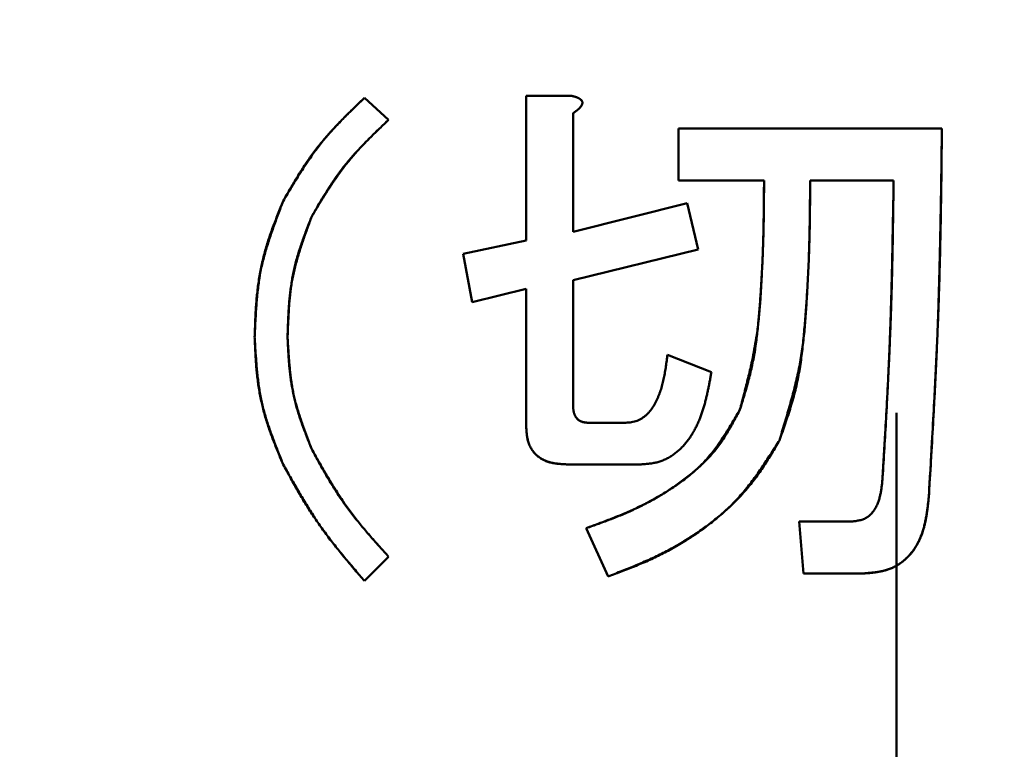
# Model space of a CAD drawing. Units: millimetres. Extents: x 0 to 420, y 0 to 297.
# Drawn here: x 204 to 205, y 234 to 235 of the extents above; entities that cross this region are included whole.
import ezdxf

# ---------------------------------------------------------------- set-up
doc = ezdxf.new("R2010")
doc.units = ezdxf.units.MM
doc.header["$LTSCALE"] = 0.18189
doc.layers.add('NoLayerName_001', color=7, linetype='Continuous')

# ---------------------------------------------------------------- blocks, each defined once
blk = doc.blocks.new('JZB_0007')
at = {"layer": 'NoLayerName_001', "color": 7, "linetype": 'Continuous', "lineweight": 50}
blk.add_line((11.94561, 18.09862), (11.94561, 18.59862), dxfattribs=at)

msp = doc.modelspace()

# ---------------------------------------------------------------- linework, layer by layer
at = {"layer": 'NoLayerName_001', "color": 7, "linetype": 'Continuous', "lineweight": 50}
for p, q in [((204.25293, 234.49837), (204.28232, 234.49837)), ((204.25293, 234.40282), (204.25293, 234.49837)), ((204.14622, 234.49693), (204.16215, 234.48245)), ((204.28376, 234.48679), (204.28376, 234.40861)), ((204.35326, 234.47666), (204.527, 234.47666)), ((204.35326, 234.44239), (204.35326, 234.47666)), ((204.40973, 234.44239), (204.35326, 234.44239)), ((204.49515, 234.44239), (204.44013, 234.44239)), ((204.28376, 234.40861), (204.35905, 234.42743)), ((204.35905, 234.42743), (204.36629, 234.39703)), ((204.21137, 234.39413), (204.25293, 234.40282)), ((204.21716, 234.36228), (204.21137, 234.39413)), ((204.36629, 234.39703), (204.28376, 234.37676)), ((204.28376, 234.37676), (204.28376, 234.29423)), ((204.25293, 234.37096), (204.21716, 234.36228)), ((204.25293, 234.27975), (204.25293, 234.37096)), ((204.34602, 234.32753), (204.37498, 234.31595)), ((204.2939, 234.28265), (204.31851, 234.28265)), ((204.32865, 234.25524), (204.27942, 234.25524)), ((204.30693, 234.1813), (204.29245, 234.21315)), ((204.43289, 234.21749), (204.46764, 234.21749)), ((204.43579, 234.18323), (204.43289, 234.21749)), ((204.16215, 234.19433), (204.14622, 234.1784)), ((204.47488, 234.18323), (204.43579, 234.18323))]:
    msp.add_line(p, q, dxfattribs=at)
msp.add_arc((204.49699, 233.78915), 3.89026, 293.92158, 246.07842, dxfattribs=at)
for points, knots in [([(204.28232, 234.49837), (204.28244, 234.49835), (204.28269, 234.49829), (204.28306, 234.49821), (204.28344, 234.49812), (204.28381, 234.49803), (204.28418, 234.49794), (204.28455, 234.49784), (204.28491, 234.49774), (204.28528, 234.49763), (204.28564, 234.49752), (204.286, 234.49739), (204.28636, 234.49726), (204.28671, 234.49712), (204.28706, 234.49696), (204.28741, 234.49679), (204.28775, 234.49661), (204.28808, 234.49642), (204.28839, 234.4962), (204.2887, 234.49597), (204.28898, 234.49571), (204.28925, 234.49544), (204.28948, 234.49513), (204.28968, 234.4948), (204.28983, 234.49445), (204.28993, 234.49408), (204.28996, 234.49369), (204.28993, 234.49331), (204.28985, 234.49294), (204.28971, 234.49257), (204.28955, 234.49222), (204.28937, 234.49189), (204.28916, 234.49156), (204.28894, 234.49125), (204.2887, 234.49095), (204.28846, 234.49066), (204.28821, 234.49038), (204.28794, 234.4901), (204.28767, 234.48983), (204.28739, 234.48957), (204.2872, 234.4894), (204.28711, 234.48932)], [0, 0, 0, 0, 0.00038243, 0.00076478, 0.00114696, 0.00152891, 0.00191059, 0.00229198, 0.00267311, 0.00305405, 0.0034349, 0.00381586, 0.00419715, 0.0045791, 0.00496206, 0.00534571, 0.00572923, 0.00611209, 0.00649418, 0.00687582, 0.0072579, 0.00764054, 0.00802286, 0.008406, 0.00879151, 0.00917639, 0.00955833, 0.00993874, 0.01032203, 0.01070885, 0.0110961, 0.01147997, 0.01186138, 0.01224181, 0.01262217, 0.01300289, 0.01338402, 0.01376554, 0.01414734, 0.01452923, 0.01491096, 0.01491096, 0.01491096, 0.01491096]), ([(204.28479, 234.49778), (204.28465, 234.49781), (204.28438, 234.49789), (204.28397, 234.49799), (204.28356, 234.49809), (204.28315, 234.49819), (204.28273, 234.49828), (204.28246, 234.49834), (204.28232, 234.49837)], [0, 0, 0, 0, 0.000423209, 0.00084677, 0.001270687, 0.001694913, 0.002119366, 0.002543939, 0.002543939, 0.002543939, 0.002543939]), ([(204.28376, 234.48679), (204.28388, 234.48687), (204.28411, 234.48704), (204.28446, 234.48728), (204.28481, 234.48753), (204.28515, 234.48778), (204.2855, 234.48803), (204.28583, 234.48829), (204.28617, 234.48855), (204.2865, 234.48881), (204.28682, 234.48908), (204.28714, 234.48936), (204.28746, 234.48964), (204.28776, 234.48993), (204.28806, 234.49022), (204.28835, 234.49053), (204.28862, 234.49085), (204.28889, 234.49118), (204.28914, 234.49153), (204.28937, 234.49189), (204.28958, 234.49227), (204.28976, 234.49266), (204.28989, 234.49307), (204.28996, 234.49349), (204.28995, 234.49392), (204.28987, 234.49433), (204.28971, 234.49474), (204.2895, 234.49511), (204.28924, 234.49544), (204.28895, 234.49575), (204.28863, 234.49603), (204.28828, 234.49628), (204.28793, 234.49651), (204.28756, 234.49672), (204.28718, 234.49691), (204.28679, 234.49708), (204.2864, 234.49725), (204.286, 234.49739), (204.2856, 234.49753), (204.2852, 234.49766), (204.28493, 234.49774), (204.28479, 234.49778)], [0, 0, 0, 0, 0.00042659, 0.00085302, 0.00127912, 0.00170475, 0.00212978, 0.00255411, 0.00297766, 0.00340039, 0.00382231, 0.00424348, 0.00466401, 0.00508407, 0.00550391, 0.00592401, 0.00634524, 0.00676878, 0.00719612, 0.00762897, 0.00806494, 0.00849804, 0.00892484, 0.00934592, 0.00976709, 0.01019313, 0.01062126, 0.01104689, 0.01147126, 0.01189608, 0.01232012, 0.01274389, 0.01316835, 0.01359373, 0.01401957, 0.0144449, 0.01486899, 0.01529224, 0.0157151, 0.01613787, 0.01656079, 0.01656079, 0.01656079, 0.01656079]), ([(204.09265, 234.42888), (204.0934, 234.43013), (204.09488, 234.43264), (204.09713, 234.43639), (204.09938, 234.44013), (204.10167, 234.44385), (204.10398, 234.44754), (204.10634, 234.4512), (204.10875, 234.45482), (204.11122, 234.4584), (204.11375, 234.46192), (204.11635, 234.46538), (204.11904, 234.46878), (204.12183, 234.4721), (204.12469, 234.47535), (204.12763, 234.47854), (204.13063, 234.48168), (204.13369, 234.48478), (204.13678, 234.48785), (204.13991, 234.49089), (204.14306, 234.49391), (204.14517, 234.49592), (204.14622, 234.49693)], [0, 0, 0, 0, 0.00437354, 0.00874559, 0.01311475, 0.01747977, 0.02183962, 0.02619359, 0.03054133, 0.03488299, 0.03921924, 0.0435514, 0.04788147, 0.05221222, 0.05654637, 0.06088569, 0.06523109, 0.06958268, 0.07393997, 0.07830198, 0.08266733, 0.08703441, 0.08703441, 0.08703441, 0.08703441]), ([(204.14622, 234.49693), (204.14517, 234.49591), (204.14307, 234.49389), (204.13993, 234.49084), (204.13681, 234.48778), (204.13372, 234.4847), (204.13066, 234.48159), (204.12764, 234.47845), (204.12467, 234.47526), (204.12177, 234.47203), (204.11894, 234.46875), (204.11618, 234.46541), (204.11351, 234.46199), (204.11094, 234.45851), (204.10846, 234.45495), (204.10606, 234.45134), (204.10372, 234.44767), (204.10144, 234.44396), (204.0992, 234.44022), (204.097, 234.43646), (204.09482, 234.43267), (204.09337, 234.43014), (204.09265, 234.42888)], [0, 0, 0, 0, 0.00437695, 0.00875231, 0.01312456, 0.01749234, 0.02185455, 0.02621042, 0.03055958, 0.03490218, 0.03923894, 0.04357127, 0.04790134, 0.0522321, 0.05656651, 0.0609065, 0.06525303, 0.06960624, 0.0739656, 0.07833005, 0.0826981, 0.08706803, 0.08706803, 0.08706803, 0.08706803]), ([(204.28711, 234.48932), (204.28701, 234.48923), (204.28682, 234.48907), (204.28653, 234.48882), (204.28623, 234.48858), (204.28593, 234.48835), (204.28563, 234.48812), (204.28532, 234.48789), (204.28501, 234.48767), (204.2847, 234.48745), (204.28439, 234.48723), (204.28408, 234.48701), (204.28387, 234.48686), (204.28376, 234.48679)], [0, 0, 0, 0, 0.00038135, 0.000762418, 0.001143355, 0.001524269, 0.001905238, 0.002286309, 0.002667503, 0.003048822, 0.003430249, 0.003811754, 0.004193301, 0.004193301, 0.004193301, 0.004193301]), ([(204.16215, 234.48245), (204.16115, 234.4815), (204.15917, 234.47961), (204.15621, 234.47676), (204.15326, 234.4739), (204.15033, 234.47102), (204.14744, 234.46811), (204.14459, 234.46517), (204.14178, 234.4622), (204.13904, 234.45918), (204.13636, 234.4561), (204.13375, 234.45297), (204.13123, 234.44978), (204.12879, 234.44651), (204.12644, 234.44318), (204.12417, 234.4398), (204.12196, 234.43636), (204.1198, 234.43289), (204.11768, 234.42938), (204.11559, 234.42585), (204.11353, 234.4223), (204.11216, 234.41993), (204.11147, 234.41874)], [0, 0, 0, 0, 0.00411435, 0.0082272, 0.01233709, 0.01644276, 0.02054315, 0.02463753, 0.02872556, 0.03280736, 0.03688364, 0.04095572, 0.04502565, 0.04909623, 0.05317028, 0.0572496, 0.06133512, 0.06542697, 0.06952465, 0.07362715, 0.07773306, 0.08184075, 0.08184075, 0.08184075, 0.08184075]), ([(204.11147, 234.41874), (204.11218, 234.41992), (204.11359, 234.42226), (204.11572, 234.42577), (204.11787, 234.42928), (204.12004, 234.43276), (204.12224, 234.43621), (204.12447, 234.43964), (204.12676, 234.44303), (204.12909, 234.44637), (204.13149, 234.44967), (204.13396, 234.45291), (204.1365, 234.45609), (204.13913, 234.4592), (204.14184, 234.46224), (204.14462, 234.46523), (204.14745, 234.46817), (204.15033, 234.47108), (204.15325, 234.47395), (204.1562, 234.47679), (204.15917, 234.47963), (204.16115, 234.48151), (204.16215, 234.48245)], [0, 0, 0, 0, 0.0041098, 0.00821823, 0.01232402, 0.016426, 0.02052324, 0.02461509, 0.02870123, 0.03278179, 0.03685739, 0.04092924, 0.04499918, 0.04906974, 0.05314343, 0.05722186, 0.06130585, 0.06539553, 0.06949044, 0.07358967, 0.07769197, 0.08179585, 0.08179585, 0.08179585, 0.08179585]), ([(204.527, 234.47666), (204.52683, 234.46448), (204.52658, 234.4442), (204.52617, 234.41986), (204.52586, 234.40363), (204.52559, 234.39146), (204.52529, 234.3793), (204.52494, 234.36713), (204.52455, 234.35497), (204.52411, 234.34281), (204.52362, 234.33065), (204.52307, 234.31849), (204.52247, 234.30633), (204.52184, 234.29418), (204.52095, 234.27797), (204.51978, 234.25772), (204.5188, 234.24152), (204.51831, 234.23342)], [0, 0, 0, 0, 0.0365191, 0.0608637, 0.0730353, 0.0852063, 0.0973769, 0.109547, 0.1217168, 0.1338865, 0.1460561, 0.1582261, 0.1703965, 0.1825674, 0.1947387, 0.2190828, 0.243428, 0.243428, 0.243428, 0.243428]), ([(204.51831, 234.23342), (204.51902, 234.24557), (204.52022, 234.26582), (204.52157, 234.29013), (204.52242, 234.30634), (204.52303, 234.3185), (204.5236, 234.33065), (204.52413, 234.34281), (204.52461, 234.35497), (204.52503, 234.36713), (204.5254, 234.3793), (204.52572, 234.39146), (204.52599, 234.40363), (204.52622, 234.4158), (204.52648, 234.43203), (204.52674, 234.45231), (204.52691, 234.46854), (204.527, 234.47666)], [0, 0, 0, 0, 0.0365197, 0.0608645, 0.0730362, 0.0852074, 0.097378, 0.1095482, 0.121718, 0.1338876, 0.1460573, 0.1582273, 0.1703977, 0.1825686, 0.1947401, 0.2190845, 0.24343, 0.24343, 0.24343, 0.24343]), ([(204.3938, 234.29133), (204.39424, 234.29298), (204.39511, 234.29626), (204.39641, 234.30119), (204.39768, 234.30612), (204.39892, 234.31106), (204.40012, 234.316), (204.40126, 234.32096), (204.40232, 234.32593), (204.40331, 234.33091), (204.4042, 234.3359), (204.40499, 234.34091), (204.40567, 234.34594), (204.40623, 234.35099), (204.40671, 234.35605), (204.40711, 234.36112), (204.40746, 234.36619), (204.40776, 234.37127), (204.40804, 234.37635), (204.4083, 234.38143), (204.40855, 234.38651), (204.40877, 234.39159), (204.40897, 234.39667), (204.40915, 234.40174), (204.4093, 234.40682), (204.40942, 234.4119), (204.40952, 234.41698), (204.40959, 234.42206), (204.40964, 234.42714), (204.40969, 234.43392), (204.40971, 234.439), (204.40973, 234.44239)], [0, 0, 0, 0, 0.0050981, 0.0101951, 0.0152898, 0.0203814, 0.0254691, 0.0305527, 0.0356322, 0.0407082, 0.0457816, 0.0508544, 0.0559288, 0.0610066, 0.0660883, 0.0711737, 0.0762617, 0.0813508, 0.086439, 0.0915249, 0.0966087, 0.1016908, 0.1067718, 0.111852, 0.116932, 0.1220124, 0.1270934, 0.132175, 0.1372572, 0.1423399, 0.1525062, 0.1525062, 0.1525062, 0.1525062]), ([(204.40973, 234.44239), (204.4097, 234.439), (204.40966, 234.43391), (204.40959, 234.42713), (204.40953, 234.42205), (204.40946, 234.41696), (204.40937, 234.41188), (204.40926, 234.40679), (204.40912, 234.40171), (204.40896, 234.39663), (204.40877, 234.39155), (204.40855, 234.38648), (204.40829, 234.3814), (204.408, 234.37633), (204.40768, 234.37125), (204.40734, 234.36618), (204.40696, 234.3611), (204.40657, 234.35603), (204.40614, 234.35095), (204.40567, 234.34588), (204.40514, 234.34082), (204.40451, 234.33577), (204.40378, 234.33074), (204.40293, 234.32573), (204.40193, 234.32075), (204.40079, 234.3158), (204.39953, 234.31088), (204.39818, 234.30598), (204.39676, 234.30109), (204.39529, 234.29621), (204.3943, 234.29296), (204.3938, 234.29133)], [0, 0, 0, 0, 0.0101741, 0.0152607, 0.0203469, 0.0254325, 0.0305175, 0.0356017, 0.0406851, 0.0457678, 0.0508499, 0.0559314, 0.0610131, 0.0660955, 0.0711793, 0.0762652, 0.0813537, 0.0864455, 0.0915399, 0.0966344, 0.1017263, 0.1068138, 0.1118963, 0.1169744, 0.12205, 0.127127, 0.132208, 0.1372942, 0.1423855, 0.1474807, 0.1525781, 0.1525781, 0.1525781, 0.1525781]), ([(204.44013, 234.44239), (204.4401, 234.43853), (204.44005, 234.43275), (204.43997, 234.42503), (204.4399, 234.41925), (204.43981, 234.41346), (204.4397, 234.40768), (204.43956, 234.4019), (204.4394, 234.39612), (204.43921, 234.39035), (204.43897, 234.38457), (204.4387, 234.3788), (204.43839, 234.37303), (204.43804, 234.36726), (204.43765, 234.36149), (204.43723, 234.35572), (204.43677, 234.34995), (204.43628, 234.34418), (204.43575, 234.3384), (204.43517, 234.33263), (204.43449, 234.32688), (204.43371, 234.32115), (204.43278, 234.31544), (204.43169, 234.30977), (204.4304, 234.30414), (204.42892, 234.29856), (204.42729, 234.29302), (204.42554, 234.2875), (204.4237, 234.28201), (204.4218, 234.27653), (204.42051, 234.27289), (204.41986, 234.27106)], [0, 0, 0, 0, 0.0115731, 0.0173591, 0.0231444, 0.0289289, 0.0347124, 0.0404949, 0.0462763, 0.0520565, 0.0578358, 0.0636142, 0.0693927, 0.0751723, 0.080954, 0.0867389, 0.0925279, 0.0983219, 0.1041202, 0.1099186, 0.115713, 0.1215007, 0.1272806, 0.1330534, 0.1388225, 0.1445935, 0.1503709, 0.1561565, 0.16195, 0.1677496, 0.1735525, 0.1735525, 0.1735525, 0.1735525]), ([(204.41986, 234.27106), (204.42043, 234.27291), (204.42156, 234.27661), (204.42324, 234.28217), (204.42489, 234.28772), (204.4265, 234.29329), (204.42804, 234.29887), (204.42951, 234.30446), (204.43088, 234.31007), (204.43215, 234.3157), (204.43329, 234.32135), (204.4343, 234.32703), (204.43515, 234.33274), (204.43586, 234.33847), (204.43645, 234.34421), (204.43694, 234.34998), (204.43736, 234.35575), (204.43773, 234.36153), (204.43807, 234.3673), (204.43838, 234.37308), (204.43868, 234.37885), (204.43896, 234.38463), (204.43921, 234.3904), (204.43943, 234.39617), (204.43961, 234.40194), (204.43976, 234.40772), (204.43987, 234.41349), (204.43996, 234.41927), (204.44002, 234.42505), (204.44008, 234.43276), (204.44011, 234.43854), (204.44013, 234.44239)], [0, 0, 0, 0, 0.0058041, 0.0116063, 0.0174051, 0.0231989, 0.0289868, 0.0347681, 0.040543, 0.0463123, 0.0520777, 0.057842, 0.0636089, 0.0693811, 0.0751596, 0.0809437, 0.0867318, 0.0925216, 0.0983101, 0.1040949, 0.1098765, 0.1156555, 0.1214326, 0.1272087, 0.1329844, 0.1387608, 0.1445381, 0.1503164, 0.1560956, 0.1618755, 0.1734366, 0.1734366, 0.1734366, 0.1734366]), ([(204.48791, 234.24645), (204.48848, 234.25624), (204.48945, 234.27255), (204.49054, 234.29214), (204.49123, 234.30519), (204.49172, 234.31498), (204.49218, 234.32478), (204.49262, 234.33457), (204.49301, 234.34437), (204.49337, 234.35417), (204.49368, 234.36396), (204.49395, 234.37377), (204.49419, 234.38357), (204.4944, 234.39337), (204.49464, 234.40644), (204.49489, 234.42278), (204.49506, 234.43585), (204.49515, 234.44239)], [0, 0, 0, 0, 0.029419, 0.0490305, 0.0588358, 0.0686406, 0.0784451, 0.0882492, 0.0980531, 0.1078568, 0.1176606, 0.1274646, 0.1372689, 0.1470736, 0.1568787, 0.1764898, 0.1961018, 0.1961018, 0.1961018, 0.1961018]), ([(204.49515, 234.44239), (204.49499, 234.43259), (204.49473, 234.41625), (204.49436, 234.39664), (204.49407, 234.38357), (204.49383, 234.37377), (204.49357, 234.36396), (204.49328, 234.35416), (204.49295, 234.34437), (204.49258, 234.33457), (204.49217, 234.32477), (204.49172, 234.31498), (204.49124, 234.30519), (204.49073, 234.2954), (204.49002, 234.28234), (204.48908, 234.26603), (204.4883, 234.25298), (204.48791, 234.24645)], [0, 0, 0, 0, 0.0294183, 0.0490295, 0.0588346, 0.0686394, 0.0784438, 0.0882479, 0.0980517, 0.1078555, 0.1176593, 0.1274632, 0.1372675, 0.1470721, 0.1568771, 0.1764879, 0.1960995, 0.1960995, 0.1960995, 0.1960995]), ([(204.07383, 234.33911), (204.0739, 234.34066), (204.07403, 234.34376), (204.07425, 234.34841), (204.0745, 234.35305), (204.07479, 234.35769), (204.07513, 234.36231), (204.07554, 234.36692), (204.07604, 234.37151), (204.07663, 234.37607), (204.07732, 234.38062), (204.07815, 234.38513), (204.0791, 234.38962), (204.08021, 234.39407), (204.08147, 234.39849), (204.08284, 234.40289), (204.08431, 234.40726), (204.08588, 234.4116), (204.08751, 234.41594), (204.08919, 234.42026), (204.09091, 234.42457), (204.09207, 234.42744), (204.09265, 234.42888)], [0, 0, 0, 0, 0.0046571, 0.00931176, 0.0139617, 0.01860486, 0.02323954, 0.02786457, 0.03247939, 0.0370842, 0.04168012, 0.04626929, 0.050855, 0.05544179, 0.06003416, 0.06463504, 0.06924588, 0.0738669, 0.07849729, 0.0831354, 0.087779, 0.09242545, 0.09242545, 0.09242545, 0.09242545]), ([(204.09265, 234.42888), (204.09209, 234.42743), (204.09098, 234.42453), (204.08933, 234.42019), (204.0877, 234.41583), (204.08611, 234.41147), (204.08458, 234.4071), (204.08311, 234.40272), (204.08173, 234.39831), (204.08044, 234.39389), (204.07926, 234.38945), (204.0782, 234.38498), (204.07727, 234.38049), (204.0765, 234.37597), (204.07586, 234.37142), (204.07535, 234.36684), (204.07494, 234.36225), (204.07461, 234.35764), (204.07436, 234.35302), (204.07415, 234.34839), (204.07398, 234.34375), (204.07388, 234.34066), (204.07383, 234.33911)], [0, 0, 0, 0, 0.0046549, 0.00930744, 0.01395539, 0.01859676, 0.02322991, 0.0278537, 0.03246759, 0.03707179, 0.04166736, 0.04625641, 0.05084213, 0.05542892, 0.06002114, 0.06462161, 0.06923175, 0.07385176, 0.07848084, 0.08311741, 0.0877593, 0.09240395, 0.09240395, 0.09240395, 0.09240395]), ([(204.11147, 234.41874), (204.111, 234.41746), (204.11004, 234.41488), (204.10863, 234.41102), (204.10724, 234.40715), (204.10588, 234.40327), (204.10457, 234.39938), (204.10332, 234.39549), (204.10214, 234.39158), (204.10104, 234.38765), (204.10003, 234.38371), (204.09913, 234.37974), (204.09835, 234.37576), (204.0977, 234.37175), (204.09717, 234.36772), (204.09674, 234.36366), (204.09641, 234.3596), (204.09615, 234.35552), (204.09594, 234.35142), (204.09579, 234.34732), (204.09566, 234.34322), (204.09558, 234.34048), (204.09555, 234.33911)], [0, 0, 0, 0, 0.00411887, 0.00823575, 0.01234874, 0.01645614, 0.02055658, 0.02464909, 0.0287332, 0.03280909, 0.03687769, 0.04094076, 0.04500101, 0.04906218, 0.05312795, 0.05720072, 0.06128169, 0.06537101, 0.06946802, 0.07357139, 0.07767926, 0.08178946, 0.08178946, 0.08178946, 0.08178946]), ([(204.09555, 234.33911), (204.0956, 234.34048), (204.09569, 234.34323), (204.09585, 234.34735), (204.09604, 234.35146), (204.09626, 234.35556), (204.09653, 234.35966), (204.09686, 234.36374), (204.09726, 234.36781), (204.09774, 234.37185), (204.09833, 234.37588), (204.09902, 234.37989), (204.09983, 234.38387), (204.10077, 234.38782), (204.10184, 234.39174), (204.10302, 234.39565), (204.10429, 234.39953), (204.10563, 234.40339), (204.10704, 234.40724), (204.10849, 234.41108), (204.10997, 234.41491), (204.11097, 234.41747), (204.11147, 234.41874)], [0, 0, 0, 0, 0.00412271, 0.0082433, 0.01235975, 0.01647026, 0.02057337, 0.02466802, 0.02875374, 0.0328307, 0.03689989, 0.04096316, 0.0450234, 0.04908458, 0.05315063, 0.05722413, 0.06130634, 0.06539746, 0.06949678, 0.07360286, 0.07771374, 0.08182711, 0.08182711, 0.08182711, 0.08182711]), ([(204.09265, 234.25514), (204.09211, 234.25649), (204.09102, 234.25919), (204.0894, 234.26324), (204.08781, 234.26731), (204.08625, 234.27137), (204.08475, 234.27545), (204.08331, 234.27955), (204.08194, 234.28366), (204.08067, 234.28779), (204.0795, 234.29194), (204.07845, 234.29612), (204.07752, 234.30032), (204.07674, 234.30456), (204.07609, 234.30882), (204.07555, 234.3131), (204.07512, 234.31741), (204.07476, 234.32173), (204.07447, 234.32606), (204.07423, 234.33041), (204.07402, 234.33476), (204.07389, 234.33766), (204.07383, 234.33911)], [0, 0, 0, 0, 0.0043696, 0.00873693, 0.01309982, 0.01745635, 0.02180494, 0.02614447, 0.03047442, 0.03479501, 0.03910725, 0.04341317, 0.04771587, 0.05201959, 0.05632856, 0.0606455, 0.06497179, 0.06930762, 0.07365223, 0.07800409, 0.08236109, 0.08672075, 0.08672075, 0.08672075, 0.08672075]), ([(204.07383, 234.33911), (204.07391, 234.33766), (204.07408, 234.33475), (204.07435, 234.33039), (204.07464, 234.32604), (204.07497, 234.3217), (204.07535, 234.31736), (204.0758, 234.31305), (204.07632, 234.30875), (204.07693, 234.30447), (204.07765, 234.30022), (204.07848, 234.29599), (204.07943, 234.29179), (204.08053, 234.28763), (204.08177, 234.2835), (204.08311, 234.2794), (204.08455, 234.27532), (204.08607, 234.27126), (204.08766, 234.26721), (204.0893, 234.26318), (204.09096, 234.25916), (204.09209, 234.25648), (204.09265, 234.25514)], [0, 0, 0, 0, 0.00436961, 0.00873694, 0.01309984, 0.01745637, 0.02180496, 0.0261445, 0.03047446, 0.03479505, 0.0391073, 0.04341323, 0.04771592, 0.05201964, 0.0563286, 0.06064553, 0.06497181, 0.06930763, 0.07365223, 0.07800408, 0.08236107, 0.08672072, 0.08672072, 0.08672072, 0.08672072]), ([(204.09555, 234.33911), (204.09562, 234.33784), (204.09576, 234.33529), (204.09599, 234.33147), (204.09623, 234.32765), (204.09651, 234.32384), (204.09684, 234.32004), (204.09721, 234.31625), (204.09765, 234.31248), (204.09817, 234.30872), (204.09878, 234.30498), (204.09948, 234.30127), (204.10029, 234.29758), (204.10122, 234.29391), (204.10226, 234.29028), (204.1034, 234.28666), (204.10462, 234.28307), (204.10591, 234.27949), (204.10725, 234.27592), (204.10863, 234.27237), (204.11005, 234.26882), (204.111, 234.26645), (204.11147, 234.26527)], [0, 0, 0, 0, 0.00383111, 0.00766038, 0.01148603, 0.01530651, 0.01912053, 0.02292719, 0.02672607, 0.03051733, 0.03430181, 0.03808115, 0.04185786, 0.0456354, 0.0494172, 0.05320549, 0.05700136, 0.060805, 0.06461577, 0.06843243, 0.07225328, 0.0760763, 0.0760763, 0.0760763, 0.0760763]), ([(204.11147, 234.26527), (204.11101, 234.26646), (204.11009, 234.26885), (204.10873, 234.27242), (204.10738, 234.276), (204.10607, 234.27959), (204.1048, 234.28318), (204.10359, 234.28679), (204.10244, 234.29041), (204.10136, 234.29405), (204.10037, 234.2977), (204.09948, 234.30138), (204.0987, 234.30507), (204.09804, 234.30879), (204.09748, 234.31254), (204.09703, 234.3163), (204.09666, 234.32008), (204.09635, 234.32387), (204.0961, 234.32767), (204.09589, 234.33148), (204.09571, 234.33529), (204.0956, 234.33784), (204.09555, 234.33911)], [0, 0, 0, 0, 0.00383044, 0.00765905, 0.0114841, 0.01530403, 0.01911758, 0.02292387, 0.02672246, 0.03051353, 0.03429791, 0.03807722, 0.04185393, 0.04563147, 0.04941322, 0.05320138, 0.05699703, 0.06080035, 0.06461071, 0.06842689, 0.07224721, 0.07606966, 0.07606966, 0.07606966, 0.07606966]), ([(204.31851, 234.28265), (204.31916, 234.2827), (204.32044, 234.28281), (204.32236, 234.28304), (204.32424, 234.28339), (204.32607, 234.28395), (204.32782, 234.28475), (204.32948, 234.28574), (204.33104, 234.28689), (204.33249, 234.28817), (204.33383, 234.28956), (204.33506, 234.29105), (204.33619, 234.29262), (204.33723, 234.29425), (204.33817, 234.29594), (204.33904, 234.29768), (204.33983, 234.29944), (204.34055, 234.30123), (204.34121, 234.30303), (204.34181, 234.30485), (204.34235, 234.30669), (204.34284, 234.30854), (204.34329, 234.3104), (204.3437, 234.31228), (204.34407, 234.31416), (204.34441, 234.31606), (204.34472, 234.31796), (204.34501, 234.31986), (204.34528, 234.32178), (204.34553, 234.32369), (204.34578, 234.32561), (204.34594, 234.32689), (204.34602, 234.32753)], [0, 0, 0, 0, 0.00194004, 0.00386828, 0.00577975, 0.00768356, 0.00959891, 0.01152987, 0.01346992, 0.01540629, 0.01733479, 0.01926182, 0.02119152, 0.02312543, 0.0250628, 0.0270009, 0.02893536, 0.03086205, 0.03278239, 0.03469887, 0.03661355, 0.03852806, 0.04044365, 0.04236122, 0.04428134, 0.04620431, 0.04813017, 0.05005875, 0.05198973, 0.05392261, 0.05585683, 0.05779173, 0.05779173, 0.05779173, 0.05779173]), ([(204.34602, 234.32753), (204.34594, 234.32689), (204.34578, 234.32561), (204.34553, 234.32369), (204.34528, 234.32178), (204.34501, 234.31986), (204.34472, 234.31796), (204.34441, 234.31606), (204.34407, 234.31416), (204.3437, 234.31228), (204.34329, 234.3104), (204.34284, 234.30854), (204.34235, 234.30669), (204.34181, 234.30485), (204.34121, 234.30303), (204.34055, 234.30123), (204.33983, 234.29944), (204.33904, 234.29768), (204.33817, 234.29594), (204.33723, 234.29425), (204.33619, 234.29262), (204.33506, 234.29105), (204.33383, 234.28956), (204.33249, 234.28817), (204.33104, 234.28689), (204.32948, 234.28574), (204.32782, 234.28475), (204.32607, 234.28395), (204.32424, 234.28339), (204.32236, 234.28304), (204.32044, 234.28281), (204.31916, 234.2827), (204.31851, 234.28265)], [0, 0, 0, 0, 0.0019349, 0.00386912, 0.005802, 0.00773298, 0.00966156, 0.01158742, 0.01351039, 0.01543051, 0.01734808, 0.01926367, 0.02117818, 0.02309286, 0.02500934, 0.02692968, 0.02885637, 0.03079083, 0.03272893, 0.0346663, 0.03660021, 0.03852991, 0.04045694, 0.04238544, 0.04432181, 0.04626186, 0.04819282, 0.05010817, 0.05201198, 0.05392345, 0.05585169, 0.05779173, 0.05779173, 0.05779173, 0.05779173]), ([(204.37498, 234.31595), (204.37481, 234.31502), (204.37448, 234.31316), (204.37396, 234.31037), (204.37343, 234.30759), (204.37288, 234.30482), (204.37229, 234.30206), (204.37167, 234.29932), (204.37099, 234.2966), (204.37026, 234.2939), (204.36946, 234.29124), (204.36858, 234.2886), (204.36763, 234.28599), (204.36658, 234.28343), (204.36543, 234.2809), (204.36418, 234.27842), (204.36281, 234.27599), (204.36132, 234.27361), (204.35971, 234.27131), (204.35797, 234.26909), (204.35611, 234.26698), (204.35413, 234.26499), (204.35201, 234.26314), (204.34977, 234.26145), (204.34741, 234.25995), (204.34493, 234.25864), (204.34235, 234.25755), (204.33969, 234.25669), (204.33697, 234.25609), (204.33422, 234.25569), (204.33144, 234.25543), (204.32958, 234.25531), (204.32865, 234.25524)], [0, 0, 0, 0, 0.00283683, 0.00567175, 0.00850293, 0.01132868, 0.0141476, 0.01695857, 0.01976092, 0.02255446, 0.02533961, 0.02811749, 0.03088998, 0.03365984, 0.03643079, 0.03920757, 0.04199599, 0.04480024, 0.04761458, 0.05043195, 0.0532471, 0.05605689, 0.05886066, 0.0616606, 0.06446173, 0.0672638, 0.0700605, 0.07284732, 0.07562441, 0.07840479, 0.08119597, 0.08399512, 0.08399512, 0.08399512, 0.08399512]), ([(204.32865, 234.25524), (204.32958, 234.25531), (204.33144, 234.25543), (204.33422, 234.25569), (204.33697, 234.25609), (204.33969, 234.25669), (204.34235, 234.25755), (204.34493, 234.25864), (204.34741, 234.25995), (204.34977, 234.26145), (204.35201, 234.26314), (204.35413, 234.26499), (204.35611, 234.26698), (204.35797, 234.26909), (204.35971, 234.27131), (204.36132, 234.27361), (204.36281, 234.27599), (204.36418, 234.27842), (204.36543, 234.2809), (204.36658, 234.28343), (204.36763, 234.28599), (204.36858, 234.2886), (204.36946, 234.29124), (204.37026, 234.2939), (204.37099, 234.2966), (204.37167, 234.29932), (204.37229, 234.30206), (204.37288, 234.30482), (204.37343, 234.30759), (204.37396, 234.31037), (204.37448, 234.31316), (204.37481, 234.31502), (204.37498, 234.31595)], [0, 0, 0, 0, 0.00279915, 0.00559033, 0.00837071, 0.0111478, 0.01393462, 0.01673132, 0.01953339, 0.02233452, 0.02513446, 0.02793823, 0.03074802, 0.03356317, 0.03638054, 0.03919488, 0.04199913, 0.04478755, 0.04756433, 0.05033528, 0.05310514, 0.05587763, 0.05865551, 0.06144066, 0.0642342, 0.06703655, 0.06984752, 0.07266643, 0.07549219, 0.07832337, 0.08115829, 0.08399512, 0.08399512, 0.08399512, 0.08399512]), ([(204.28376, 234.29423), (204.28378, 234.29403), (204.28379, 234.29364), (204.28383, 234.29306), (204.28387, 234.29248), (204.28392, 234.2919), (204.28398, 234.29131), (204.28407, 234.29074), (204.28417, 234.29016), (204.2843, 234.28959), (204.28445, 234.28902), (204.28463, 234.28845), (204.28485, 234.2879), (204.28509, 234.28736), (204.28537, 234.28683), (204.28568, 234.28633), (204.28602, 234.28585), (204.2864, 234.2854), (204.28681, 234.28498), (204.28726, 234.2846), (204.28773, 234.28425), (204.28824, 234.28394), (204.28876, 234.28367), (204.2893, 234.28343), (204.28986, 234.28323), (204.29042, 234.28307), (204.29099, 234.28295), (204.29157, 234.28285), (204.29215, 234.28278), (204.29273, 234.28273), (204.29331, 234.28268), (204.29371, 234.28266), (204.2939, 234.28265)], [0, 0, 0, 0, 0.00058514, 0.00117006, 0.00175459, 0.00233872, 0.00292257, 0.00350655, 0.00409135, 0.00467805, 0.00526801, 0.00586091, 0.00645503, 0.00704891, 0.00764146, 0.00823203, 0.00882052, 0.00940741, 0.00999391, 0.01058146, 0.01117054, 0.01176095, 0.01235201, 0.01294266, 0.01353154, 0.01411729, 0.01470083, 0.01528412, 0.0158683, 0.01645378, 0.01704042, 0.01762774, 0.01762774, 0.01762774, 0.01762774]), ([(204.2939, 234.28265), (204.29366, 234.28266), (204.29319, 234.2827), (204.29249, 234.28276), (204.29179, 234.28284), (204.2911, 234.28294), (204.29042, 234.28309), (204.28975, 234.28328), (204.2891, 234.28353), (204.28847, 234.28384), (204.28787, 234.28421), (204.2873, 234.28463), (204.28676, 234.2851), (204.28627, 234.28561), (204.28582, 234.28616), (204.28543, 234.28674), (204.28509, 234.28734), (204.28481, 234.28797), (204.28457, 234.28862), (204.28438, 234.28928), (204.28422, 234.28996), (204.2841, 234.29065), (204.284, 234.29136), (204.28392, 234.29207), (204.28386, 234.29278), (204.28381, 234.29351), (204.28378, 234.29399), (204.28376, 234.29423)], [0, 0, 0, 0, 0.00071002, 0.00141796, 0.00212209, 0.0028215, 0.00351643, 0.0042088, 0.00490254, 0.00560262, 0.0063092, 0.00702015, 0.00773276, 0.00844402, 0.00915082, 0.00985019, 0.010541, 0.01122759, 0.01191446, 0.01260481, 0.01330068, 0.01400307, 0.01471211, 0.01542727, 0.01614745, 0.01687119, 0.01759677, 0.01759677, 0.01759677, 0.01759677]), ([(204.29245, 234.21315), (204.29383, 234.21366), (204.29659, 234.21467), (204.30073, 234.2162), (204.30486, 234.21775), (204.30897, 234.21933), (204.31306, 234.22095), (204.31713, 234.22262), (204.32117, 234.22435), (204.32517, 234.22616), (204.32912, 234.22805), (204.33304, 234.23003), (204.3369, 234.23211), (204.3407, 234.2343), (204.34446, 234.23658), (204.34815, 234.23897), (204.35179, 234.24146), (204.35536, 234.24404), (204.35888, 234.24672), (204.36232, 234.24949), (204.36568, 234.25236), (204.36894, 234.25535), (204.37208, 234.25844), (204.37507, 234.26166), (204.3779, 234.26501), (204.38055, 234.2685), (204.38302, 234.27212), (204.38535, 234.27584), (204.38756, 234.27964), (204.38969, 234.2835), (204.39176, 234.28741), (204.39312, 234.29003), (204.3938, 234.29133)], [0, 0, 0, 0, 0.0044126, 0.0088238, 0.0132326, 0.0176379, 0.022039, 0.0264354, 0.0308272, 0.0352149, 0.0396, 0.0439841, 0.04837, 0.0527592, 0.0571526, 0.061551, 0.0659553, 0.0703662, 0.0747844, 0.0792081, 0.0836311, 0.0880477, 0.0924541, 0.0968487, 0.1012322, 0.1056083, 0.1099856, 0.1143717, 0.11877, 0.1231804, 0.1276004, 0.1320255, 0.1320255, 0.1320255, 0.1320255]), ([(204.3938, 234.29133), (204.39305, 234.29005), (204.39156, 234.28749), (204.38931, 234.28366), (204.38702, 234.27986), (204.38469, 234.2761), (204.38228, 234.2724), (204.3798, 234.26877), (204.37722, 234.26523), (204.37453, 234.26179), (204.37171, 234.25847), (204.36874, 234.25527), (204.3656, 234.25223), (204.36232, 234.24933), (204.35892, 234.24655), (204.3554, 234.2439), (204.35179, 234.24136), (204.34811, 234.23892), (204.34438, 234.23656), (204.3406, 234.23429), (204.33679, 234.23209), (204.33293, 234.22998), (204.32904, 234.22796), (204.3251, 234.22602), (204.32113, 234.22418), (204.31711, 234.22242), (204.31306, 234.22075), (204.30897, 234.21915), (204.30486, 234.2176), (204.30074, 234.21609), (204.2966, 234.21461), (204.29383, 234.21364), (204.29245, 234.21315)], [0, 0, 0, 0, 0.0044505, 0.0088966, 0.0133341, 0.0177596, 0.0221705, 0.0265655, 0.0309449, 0.0353111, 0.0396685, 0.0440245, 0.0483885, 0.0527659, 0.0571581, 0.0615635, 0.0659785, 0.0703977, 0.0748138, 0.0792216, 0.0836215, 0.0880149, 0.0924032, 0.0967879, 0.1011708, 0.1055535, 0.1099378, 0.1143249, 0.1187152, 0.1231084, 0.1275038, 0.1319003, 0.1319003, 0.1319003, 0.1319003]), ([(204.27942, 234.25524), (204.27896, 234.25527), (204.27805, 234.25531), (204.27667, 234.2554), (204.2753, 234.25549), (204.27393, 234.25562), (204.27257, 234.25578), (204.27122, 234.25599), (204.26987, 234.25625), (204.26854, 234.25658), (204.26722, 234.25698), (204.26592, 234.25746), (204.26464, 234.25802), (204.2634, 234.25865), (204.2622, 234.25936), (204.26106, 234.26015), (204.25997, 234.26101), (204.25895, 234.26194), (204.25802, 234.26296), (204.25716, 234.26404), (204.2564, 234.26519), (204.25571, 234.2664), (204.25511, 234.26765), (204.2546, 234.26893), (204.25417, 234.27024), (204.25383, 234.27157), (204.25356, 234.27292), (204.25336, 234.27427), (204.25321, 234.27564), (204.25309, 234.277), (204.25301, 234.27838), (204.25296, 234.27929), (204.25293, 234.27975)], [0, 0, 0, 0, 0.00137762, 0.00275422, 0.00412896, 0.00550137, 0.00687156, 0.0082404, 0.00960969, 0.01098238, 0.01236243, 0.01374996, 0.01514157, 0.0165342, 0.01792543, 0.01931357, 0.02069786, 0.02207862, 0.02345743, 0.02483677, 0.02621806, 0.02760135, 0.02898565, 0.03036902, 0.0317488, 0.03312218, 0.03449109, 0.03585954, 0.03722984, 0.0386028, 0.03997814, 0.04135486, 0.04135486, 0.04135486, 0.04135486]), ([(204.25293, 234.27975), (204.25296, 234.27929), (204.25302, 234.27836), (204.25312, 234.27698), (204.25324, 234.2756), (204.2534, 234.27423), (204.2536, 234.27287), (204.25386, 234.27153), (204.2542, 234.27021), (204.25462, 234.26891), (204.25513, 234.26764), (204.25574, 234.2664), (204.25644, 234.2652), (204.25723, 234.26405), (204.25809, 234.26295), (204.25903, 234.26192), (204.26004, 234.26096), (204.26111, 234.26007), (204.26224, 234.25927), (204.26343, 234.25856), (204.26466, 234.25794), (204.26593, 234.2574), (204.26722, 234.25693), (204.26855, 234.25654), (204.26988, 234.25621), (204.27123, 234.25595), (204.27259, 234.25575), (204.27395, 234.25559), (204.27531, 234.25547), (204.27668, 234.25538), (204.27805, 234.25531), (204.27896, 234.25527), (204.27942, 234.25524)], [0, 0, 0, 0, 0.00139159, 0.0027807, 0.00416516, 0.00554343, 0.00691495, 0.00828044, 0.0096423, 0.01100493, 0.01237467, 0.01375414, 0.01514147, 0.01653428, 0.01793001, 0.01932612, 0.02072018, 0.02211016, 0.02349454, 0.02487398, 0.02625159, 0.02762936, 0.02900789, 0.03038658, 0.03176373, 0.03313703, 0.03450708, 0.03587615, 0.03724561, 0.03861604, 0.03998744, 0.04135942, 0.04135942, 0.04135942, 0.04135942]), ([(204.41986, 234.27106), (204.41898, 234.26966), (204.41722, 234.26686), (204.41455, 234.26267), (204.41186, 234.2585), (204.40913, 234.25438), (204.40633, 234.2503), (204.40347, 234.24629), (204.40051, 234.24236), (204.39745, 234.23852), (204.39428, 234.23478), (204.39097, 234.23115), (204.38752, 234.22766), (204.38392, 234.2243), (204.38021, 234.22106), (204.37639, 234.21793), (204.37247, 234.21492), (204.36847, 234.212), (204.36441, 234.20919), (204.36028, 234.20646), (204.3561, 234.20383), (204.35187, 234.2013), (204.34758, 234.19887), (204.34324, 234.19656), (204.33884, 234.19435), (204.33439, 234.19225), (204.32988, 234.19027), (204.32534, 234.18837), (204.32077, 234.18654), (204.31617, 234.18476), (204.31155, 234.18302), (204.30847, 234.18187), (204.30693, 234.1813)], [0, 0, 0, 0, 0.0049688, 0.0099345, 0.0148941, 0.0198452, 0.0247859, 0.0297154, 0.0346339, 0.0395432, 0.0444466, 0.0493493, 0.0542581, 0.0591764, 0.064105, 0.0690428, 0.0739874, 0.0789355, 0.0838825, 0.0888245, 0.0937613, 0.0986931, 0.1036205, 0.1085442, 0.1134652, 0.1183847, 0.1233049, 0.1282278, 0.1331543, 0.1380841, 0.1430166, 0.1479506, 0.1479506, 0.1479506, 0.1479506]), ([(204.30693, 234.1813), (204.30847, 234.1819), (204.31154, 234.1831), (204.31614, 234.18492), (204.32073, 234.18677), (204.32529, 234.18865), (204.32984, 234.19058), (204.33435, 234.19257), (204.33882, 234.19463), (204.34325, 234.19678), (204.34762, 234.19903), (204.35194, 234.20139), (204.35619, 234.20386), (204.36038, 234.20646), (204.36449, 234.20918), (204.36853, 234.21201), (204.3725, 234.21495), (204.3764, 234.21799), (204.38022, 234.22114), (204.38395, 234.22438), (204.3876, 234.22773), (204.39114, 234.23117), (204.39457, 234.23473), (204.39786, 234.2384), (204.40102, 234.24218), (204.40402, 234.24607), (204.40688, 234.25008), (204.40962, 234.25417), (204.41227, 234.25833), (204.41484, 234.26255), (204.41736, 234.2668), (204.41903, 234.26964), (204.41986, 234.27106)], [0, 0, 0, 0, 0.0049493, 0.0098971, 0.0148418, 0.0197824, 0.0247179, 0.0296479, 0.0345727, 0.039493, 0.0444107, 0.0493281, 0.0542488, 0.0591741, 0.0641041, 0.0690388, 0.073978, 0.0789212, 0.0838679, 0.0888164, 0.0937634, 0.0987062, 0.1036428, 0.1085726, 0.1134957, 0.1184138, 0.123332, 0.1282551, 0.1331853, 0.1381227, 0.1430658, 0.1480119, 0.1480119, 0.1480119, 0.1480119]), ([(204.11147, 234.26527), (204.11219, 234.264), (204.11363, 234.26145), (204.11579, 234.25764), (204.11797, 234.25383), (204.12017, 234.25004), (204.1224, 234.24627), (204.12466, 234.24253), (204.12696, 234.23881), (204.12932, 234.23513), (204.13173, 234.23149), (204.1342, 234.2279), (204.13674, 234.22436), (204.13936, 234.22088), (204.14206, 234.21744), (204.14481, 234.21406), (204.14762, 234.21071), (204.15047, 234.20739), (204.15336, 234.2041), (204.15627, 234.20083), (204.1592, 234.19758), (204.16117, 234.19541), (204.16215, 234.19433)], [0, 0, 0, 0, 0.00438788, 0.00877478, 0.01315976, 0.017542, 0.02192081, 0.02629571, 0.0306665, 0.03503327, 0.03939645, 0.04375692, 0.04811602, 0.05247556, 0.05683735, 0.06120256, 0.06557179, 0.06994512, 0.07432223, 0.07870246, 0.0830849, 0.0874685, 0.0874685, 0.0874685, 0.0874685]), ([(204.16215, 234.19433), (204.16117, 234.19542), (204.15921, 234.19759), (204.15628, 234.20086), (204.15336, 234.20414), (204.15047, 234.20743), (204.1476, 234.21075), (204.14478, 234.21409), (204.142, 234.21747), (204.13927, 234.22088), (204.1366, 234.22433), (204.134, 234.22783), (204.13148, 234.23139), (204.12903, 234.235), (204.12667, 234.23867), (204.12437, 234.24238), (204.12214, 234.24614), (204.11995, 234.24992), (204.11779, 234.25374), (204.11567, 234.25757), (204.11357, 234.26142), (204.11217, 234.26399), (204.11147, 234.26527)], [0, 0, 0, 0, 0.00439161, 0.00878211, 0.01317046, 0.0175557, 0.02193707, 0.02631404, 0.03068637, 0.03505414, 0.03941786, 0.04377852, 0.0481376, 0.05249717, 0.05685926, 0.06122522, 0.06559571, 0.06997084, 0.07435023, 0.07873315, 0.08311858, 0.08750531, 0.08750531, 0.08750531, 0.08750531]), ([(204.14622, 234.1784), (204.1452, 234.17959), (204.14315, 234.18197), (204.14009, 234.18555), (204.13705, 234.18913), (204.13403, 234.19273), (204.13103, 234.19635), (204.12808, 234.2), (204.12516, 234.20367), (204.1223, 234.20738), (204.11949, 234.21113), (204.11675, 234.21493), (204.11408, 234.21877), (204.11149, 234.22267), (204.10897, 234.22662), (204.10652, 234.23061), (204.10412, 234.23464), (204.10177, 234.2387), (204.09946, 234.24279), (204.09718, 234.24689), (204.09491, 234.25101), (204.0934, 234.25376), (204.09265, 234.25514)], [0, 0, 0, 0, 0.00470657, 0.0094122, 0.01411602, 0.01881721, 0.02351514, 0.02820936, 0.03289966, 0.03758613, 0.04226918, 0.04694965, 0.05162879, 0.05630835, 0.06099004, 0.06567498, 0.07036374, 0.07505641, 0.07975268, 0.08445193, 0.08915329, 0.09385574, 0.09385574, 0.09385574, 0.09385574]), ([(204.09265, 234.25514), (204.09342, 234.25377), (204.09496, 234.25104), (204.09727, 234.24694), (204.0996, 234.24286), (204.10195, 234.23879), (204.10433, 234.23474), (204.10674, 234.23072), (204.1092, 234.22672), (204.1117, 234.22276), (204.11426, 234.21883), (204.11688, 234.21495), (204.11956, 234.21112), (204.12233, 234.20734), (204.12516, 234.20362), (204.12806, 234.19993), (204.131, 234.19629), (204.13399, 234.19267), (204.13702, 234.18908), (204.14007, 234.18551), (204.14314, 234.18195), (204.14519, 234.17959), (204.14622, 234.1784)], [0, 0, 0, 0, 0.00470458, 0.00940828, 0.0141103, 0.01880989, 0.02350645, 0.02819956, 0.03288905, 0.03757497, 0.04225773, 0.04693811, 0.05161726, 0.0562968, 0.06097832, 0.06566286, 0.07035095, 0.07504266, 0.07973771, 0.08443552, 0.08913528, 0.09383607, 0.09383607, 0.09383607, 0.09383607]), ([(204.46764, 234.21749), (204.46809, 234.21755), (204.46898, 234.21766), (204.47031, 234.21785), (204.47163, 234.21808), (204.47292, 234.21835), (204.47418, 234.21869), (204.47541, 234.21912), (204.4766, 234.21965), (204.47772, 234.22031), (204.47878, 234.22108), (204.47978, 234.22195), (204.4807, 234.2229), (204.48154, 234.22392), (204.48231, 234.22499), (204.48301, 234.2261), (204.48364, 234.22725), (204.48421, 234.22842), (204.48472, 234.22961), (204.48517, 234.23083), (204.48558, 234.23206), (204.48594, 234.23332), (204.48625, 234.23458), (204.48653, 234.23587), (204.48678, 234.23716), (204.48699, 234.23847), (204.48718, 234.23978), (204.48735, 234.24111), (204.48751, 234.24244), (204.48765, 234.24377), (204.48778, 234.24511), (204.48787, 234.246), (204.48791, 234.24645)], [0, 0, 0, 0, 0.00135096, 0.00269655, 0.00403216, 0.00535463, 0.00666315, 0.00796013, 0.00925214, 0.0105503, 0.01186136, 0.01318255, 0.01450772, 0.01582936, 0.01714613, 0.01845877, 0.01976636, 0.02106775, 0.02236537, 0.02366222, 0.02496066, 0.02626253, 0.02756911, 0.02888122, 0.03019928, 0.0315233, 0.03285301, 0.03418785, 0.03552706, 0.03686968, 0.03821465, 0.03956082, 0.03956082, 0.03956082, 0.03956082]), ([(204.48791, 234.24645), (204.48787, 234.246), (204.48778, 234.24511), (204.48765, 234.24377), (204.48751, 234.24244), (204.48735, 234.24111), (204.48718, 234.23978), (204.48699, 234.23847), (204.48678, 234.23716), (204.48653, 234.23587), (204.48625, 234.23458), (204.48594, 234.23332), (204.48558, 234.23206), (204.48517, 234.23083), (204.48472, 234.22961), (204.48421, 234.22842), (204.48364, 234.22725), (204.48301, 234.2261), (204.48231, 234.22499), (204.48154, 234.22392), (204.4807, 234.2229), (204.47978, 234.22195), (204.47878, 234.22108), (204.47772, 234.22031), (204.4766, 234.21965), (204.47541, 234.21912), (204.47418, 234.21869), (204.47292, 234.21835), (204.47163, 234.21808), (204.47031, 234.21785), (204.46898, 234.21766), (204.46809, 234.21755), (204.46764, 234.21749)], [0, 0, 0, 0, 0.00134617, 0.00269114, 0.00403376, 0.00537297, 0.00670781, 0.00803752, 0.00936154, 0.01067959, 0.01199171, 0.01329829, 0.01460015, 0.0158986, 0.01719545, 0.01849307, 0.01979445, 0.02110205, 0.02241468, 0.02373146, 0.0250531, 0.02637826, 0.02769946, 0.02901052, 0.03030868, 0.03160069, 0.03289767, 0.03420619, 0.03552866, 0.03686427, 0.03820986, 0.03956082, 0.03956082, 0.03956082, 0.03956082]), ([(204.51831, 234.23342), (204.51823, 234.23259), (204.51806, 234.23094), (204.51779, 234.22847), (204.5175, 234.226), (204.51717, 234.22354), (204.51679, 234.22108), (204.51634, 234.21864), (204.51582, 234.21621), (204.51521, 234.21379), (204.51451, 234.21139), (204.51369, 234.20902), (204.51276, 234.20668), (204.51171, 234.20439), (204.51055, 234.20217), (204.50926, 234.20002), (204.50783, 234.19796), (204.50628, 234.196), (204.50458, 234.19415), (204.50275, 234.19243), (204.5008, 234.19085), (204.49873, 234.18941), (204.49658, 234.18812), (204.49434, 234.187), (204.49203, 234.18605), (204.48967, 234.18528), (204.48726, 234.18468), (204.48483, 234.18422), (204.48236, 234.18387), (204.47988, 234.18361), (204.47738, 234.1834), (204.47572, 234.18329), (204.47488, 234.18323)], [0, 0, 0, 0, 0.00248858, 0.00497638, 0.00746281, 0.00994769, 0.01243141, 0.01491515, 0.01740106, 0.01989249, 0.0223937, 0.02490388, 0.02741783, 0.0299314, 0.03244173, 0.03494753, 0.03744928, 0.03994943, 0.04245265, 0.04496281, 0.04747752, 0.0499929, 0.05250479, 0.0550091, 0.05750215, 0.05998171, 0.06245512, 0.06493254, 0.06741919, 0.06991627, 0.07242194, 0.07493238, 0.07493238, 0.07493238, 0.07493238]), ([(204.47488, 234.18323), (204.47589, 234.18332), (204.47791, 234.18349), (204.48092, 234.1838), (204.48391, 234.18418), (204.48685, 234.18469), (204.48973, 234.18537), (204.49254, 234.18626), (204.49526, 234.1874), (204.49786, 234.18882), (204.50033, 234.1905), (204.50266, 234.19241), (204.50483, 234.19452), (204.50684, 234.1968), (204.50866, 234.19922), (204.51028, 234.20175), (204.5117, 234.20438), (204.51291, 234.20708), (204.51396, 234.20984), (204.51484, 234.21266), (204.51559, 234.21553), (204.51623, 234.21845), (204.51676, 234.2214), (204.51722, 234.22438), (204.51762, 234.22738), (204.51798, 234.2304), (204.5182, 234.23241), (204.51831, 234.23342)], [0, 0, 0, 0, 0.00304346, 0.00607537, 0.00908597, 0.01206923, 0.01502491, 0.01796072, 0.02089456, 0.02385084, 0.02683683, 0.02984912, 0.03287965, 0.03591689, 0.03894686, 0.04195404, 0.04492853, 0.04788289, 0.05083161, 0.05378531, 0.05675108, 0.05973281, 0.06273178, 0.06574705, 0.068776, 0.07181474, 0.07485858, 0.07485858, 0.07485858, 0.07485858])]:
    msp.add_open_spline(points, degree=3, knots=knots, dxfattribs=at)

# ---------------------------------------------------------------- block references
at = {"layer": 'NoLayerName_001'}
msp.add_blockref('JZB_0007', (192.55138, 215.69054), dxfattribs=at)

doc.saveas('drawing.dxf')
